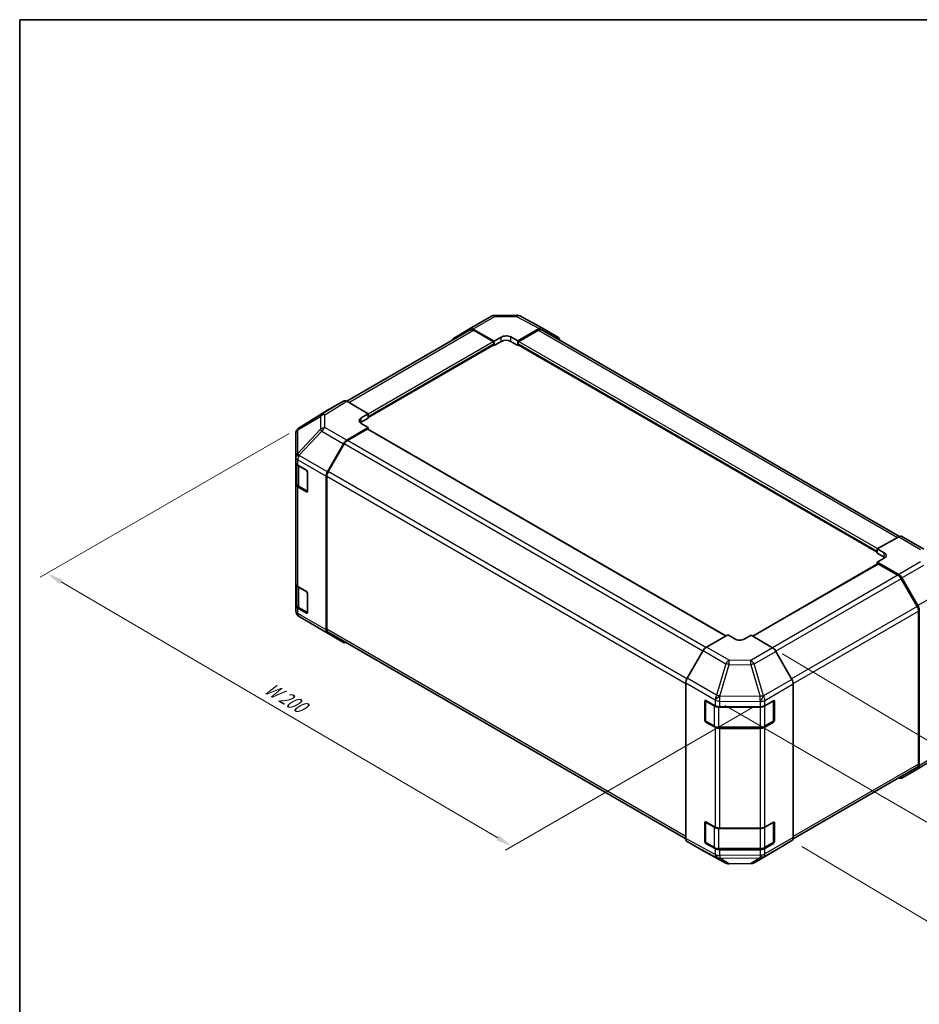
# Model space of a CAD drawing. Units: millimetres. Extents: x 29 to 4390, y 10 to 719.
# Drawn here: x 29 to 301, y 280 to 578 of the extents above; entities that cross this region are included whole.
import ezdxf

# ---------------------------------------------------------------- set-up
doc = ezdxf.new("R2010")
doc.units = ezdxf.units.MM
doc.header["$LTSCALE"] = 2
doc.layers.get('Defpoints').update_dxf_attribs({"lineweight": 25})
for name, color, linetype, lineweight in [('Border (ISO)', 7, 'Continuous', 35), ('Dimension (ISO)', 7, 'Continuous', 18), ('Dimension (ISO) @ 1', 7, 'Continuous', 18), ('Visible (ISO)', 7, 'Continuous', 35), ('Visible Narrow (ISO)', 7, 'Continuous', 25)]:
    doc.layers.add(name, color=color, linetype=linetype, lineweight=lineweight)
doc.styles.add('Note Text (TK)', font='txt')
doc.dimstyles.new('Default - Method 1b (TK)', dxfattribs={"dimscale": 2, "dimtxt": 2.5, "dimasz": 2.5, "dimexe": 1, "dimexo": 1.5, "dimgap": 1, "dimtad": 1, "dimtoh": 1, "dimrnd": 1e-08, "dimdsep": 46, "dimtxsty": 'Note Text (TK)', "dimcen": 0.09, "dimdle": 5, "dimclrd": 100, "dimclre": 100, "dimclrt": 7, "dimadec": 1, "dimazin": 1, "dimtfac": 1, "dimtmove": 0, "dimatfit": 3, "dimfxl": 0, "dimtolj": 1, "dimlwd": -1, "dimlwe": -1, "dimarcsym": 0})

# ---------------------------------------------------------------- blocks, each defined once
blk = doc.blocks.new('図面枠 tk図枠')
at = {"layer": 'Border (ISO)'}
for q in [(405.5, 289), (14.5, 8)]:
    blk.add_line((14.5, 289), q, dxfattribs=at)
blk = doc.blocks.new('*D105')
at = {"layer": 'Defpoints', "color": 0, "transparency": 16777216}
for p in [(113.61, 454.42), (37.24, 410.33), (254.63, 371.9)]:
    blk.add_point(p, dxfattribs=at)
at = {"layer": 'Dimension (ISO)', "color": 100, "transparency": 16777216}
for p, q in [((110.62, 452.69), (35.25, 409.18)), ((173.78, 330.24), (41.55, 407.8)), ((251.65, 370.18), (176.1, 326.56))]:
    blk.add_line(p, q, dxfattribs=at)
for points in [[(41.98, 408.52), (41.13, 407.08), (37.24, 410.33)], [(174.2, 330.96), (173.36, 329.52), (178.09, 327.71)]]:
    blk.add_solid(points, dxfattribs=at)
at = {"layer": 'Dimension (ISO)', "color": 7, "transparency": 16777216, "insert": (102.81, 376.57), "char_height": 5, "attachment_point": 4, "rotation": 329.6061, "style": 'Note Text (TK)'}
blk.add_mtext('\\A1;{\\Q29.606;\\W0.820;\\H0.816x; W 200}', dxfattribs=at)
blk = doc.blocks.new('*D106')
at = {"layer": 'Defpoints', "color": 0, "transparency": 16777216}
for p in [(309.63, 413.63), (373.27, 376.89), (239.63, 372.04)]:
    blk.add_point(p, dxfattribs=at)
at = {"layer": 'Dimension (ISO)', "color": 100, "transparency": 16777216}
for p, q in [((312.59, 411.92), (375.24, 375.75)), ((308.62, 337.28), (369.01, 374.28)), ((242.59, 370.33), (306.32, 333.53))]:
    blk.add_line(p, q, dxfattribs=at)
for points in [[(368.57, 374.99), (369.44, 373.57), (373.27, 376.89)], [(308.18, 337.99), (309.05, 336.57), (304.35, 334.67)]]:
    blk.add_solid(points, dxfattribs=at)
at = {"layer": 'Dimension (ISO)', "color": 7, "transparency": 16777216, "insert": (330.96, 355.76), "char_height": 5, "attachment_point": 4, "rotation": 31.4908, "style": 'Note Text (TK)'}
blk.add_mtext('\\A1;{\\Q-28.509;\\W0.815;\\H0.830x; D 100}', dxfattribs=at)
blk = doc.blocks.new('*D107')
at = {"layer": 'Defpoints', "color": 0, "transparency": 16777216}
for p in [(257.01, 387.8), (262.83, 329.45), (329.38, 289.69)]:
    blk.add_point(p, dxfattribs=at)
at = {"layer": 'Dimension (ISO)', "color": 100, "transparency": 16777216}
for p, q in [((259.98, 386.02), (332.19, 342.87)), ((330.13, 339.06), (329.45, 294.69)), ((265.81, 327.67), (331.36, 288.51))]:
    blk.add_line(p, q, dxfattribs=at)
for points in [[(329.3, 339.07), (330.96, 339.05), (330.2, 344.06)], [(328.62, 294.7), (330.29, 294.68), (329.38, 289.69)]]:
    blk.add_solid(points, dxfattribs=at)
at = {"layer": 'Dimension (ISO)', "color": 7, "transparency": 16777216, "insert": (325.59, 308.69), "char_height": 5, "attachment_point": 4, "rotation": 89.1263, "style": 'Note Text (TK)'}
blk.add_mtext('\\A1;{\\Q29.985;\\W0.809;\\H0.824x; H 75.4}', dxfattribs=at)

msp = doc.modelspace()

# ---------------------------------------------------------------- linework, layer by layer
at = {"layer": 'Visible (ISO)'}
for p, q in [((165.2617, 484.3762), (171.868, 488.1904)), ((172.8478, 488.4582), (179.4401, 488.5247)), ((180.4075, 488.2862), (187.2682, 484.597)), ((128.0411, 462.4547), (165.4573, 484.0569)), ((160.408, 481.4754), (165.253, 484.3711)), ((166.237, 484.2912), (172.7304, 480.673)), ((172.3769, 480.5402), (166.4573, 483.9579)), ((179.8015, 480.7443), (186.2859, 484.4881)), ((186.0746, 483.9579), (180.155, 480.5402)), ((187.0746, 484.0569), (295.395, 421.5181)), ((187.2858, 484.5872), (192.1153, 481.7989)), ((172.7304, 480.673), (174.8517, 481.8978)), ((172.7304, 479.3557), (172.7304, 480.673)), ((174.8517, 480.5804), (172.7304, 479.3557)), ((177.6802, 481.9263), (179.8015, 480.7443)), ((179.8015, 479.3557), (177.6802, 480.5804)), ((179.8015, 480.7443), (179.8015, 479.3557)), ((134.5467, 457.55), (172.6269, 479.5356)), ((172.5228, 479.4755), (172.7304, 479.3557)), ((172.7304, 479.7645), (172.7304, 479.9278)), ((179.8015, 479.9278), (179.8015, 479.7645)), ((179.8015, 479.3557), (180.0091, 479.4755)), ((179.905, 479.5356), (288.6959, 416.7252)), ((127.0623, 462.5418), (122.2329, 459.7535)), ((134.5467, 458.6989), (128.0622, 462.4427)), ((122.2156, 459.7432), (113.5908, 454.4098)), ((132.4253, 457.4314), (134.5467, 458.6989)), ((134.5467, 457.3102), (132.4253, 456.0855)), ((134.5467, 458.6989), (134.5467, 457.3102)), ((134.5467, 457.8824), (134.5467, 457.7191)), ((112.9855, 453.8288), (113.0018, 453.8522)), ((128.0532, 450.6653), (134.5467, 454.5452)), ((134.1931, 454.004), (128.2735, 450.5864)), ((134.5467, 454.5452), (132.4253, 455.7699)), ((242.8804, 391.4225), (134.4431, 454.0288)), ((134.5467, 453.969), (134.5467, 454.5452)), ((112.6263, 452.6853), (112.6263, 445.5364)), ((122.2243, 441.1188), (127.0692, 449.609)), ((127.2735, 449.5307), (122.4451, 441.1676)), ((112.6263, 445.5364), (112.6263, 445.5256)), ((112.6263, 445.5256), (112.6263, 443.9087)), ((112.6263, 437.3767), (112.6263, 443.9087)), ((112.9092, 443.3167), (112.9092, 437.6217)), ((113.2121, 443.0922), (115.8083, 441.5933)), ((116.1619, 440.9809), (116.1619, 435.2654)), ((121.8187, 439.7401), (121.8187, 393.2319)), ((122.0309, 439.7738), (122.0309, 393.4432)), ((112.6263, 437.3767), (112.6263, 407.1664)), ((115.8083, 435.0613), (113.2121, 436.5602)), ((113.5571, 436.6678), (116.1508, 435.1704)), ((295.1894, 421.4209), (288.6959, 417.8028)), ((296.1647, 421.506), (302.771, 417.6918)), ((288.6959, 417.8028), (290.8173, 416.5781)), ((288.6959, 416.4854), (288.6959, 417.8028)), ((288.6959, 416.8943), (288.6959, 417.0576)), ((290.8173, 415.2607), (288.6959, 416.4854)), ((290.8173, 414.9736), (288.6959, 413.7916)), ((288.7995, 413.204), (251.0026, 391.3819)), ((288.6959, 413.7916), (288.6959, 413.1442)), ((288.6959, 413.7916), (295.1804, 410.0478)), ((294.9691, 409.7615), (289.0495, 413.1792)), ((300.7975, 400.3428), (295.9691, 408.7059)), ((296.1803, 408.9923), (301.0097, 400.6274)), ((112.6263, 400.6344), (112.6263, 407.1664)), ((112.9092, 406.5744), (112.9092, 400.8793)), ((113.2121, 406.3499), (115.8083, 404.8509)), ((116.1619, 404.2386), (116.1619, 398.5231)), ((112.6263, 400.6344), (112.6263, 399.0175)), ((115.8083, 398.319), (113.2121, 399.8179)), ((113.5571, 399.9255), (116.1508, 398.428)), ((112.6263, 399.0175), (112.6263, 399.0174)), ((120.4531, 393.2456), (113.6078, 397.2961)), ((301.2117, 352.6184), (301.2117, 398.949)), ((301.4239, 399.2338), (301.4239, 352.0886)), ((120.4716, 393.2348), (127.0779, 389.4207)), ((127.0692, 389.4258), (122.2243, 392.3215)), ((122.4451, 392.5277), (230.7133, 330.0189)), ((243.4411, 391.7462), (236.9566, 388.0024)), ((245.5624, 390.4787), (243.4411, 391.7462)), ((250.5122, 391.6749), (248.3908, 390.4502)), ((257.0056, 387.795), (250.5122, 391.6749)), ((235.9568, 386.9469), (231.1273, 378.582)), ((262.8346, 378.2486), (257.9896, 386.7388)), ((230.7132, 377.1884), (230.7132, 330.0432)), ((263.2401, 376.8699), (263.2401, 330.3617)), ((236.4688, 365.9202), (236.4688, 371.6357)), ((236.6357, 371.8237), (236.6357, 365.7816)), ((236.8285, 371.8434), (239.6509, 370.2698)), ((241.0402, 369.9457), (253.2193, 369.9457)), ((254.6335, 370.2839), (257.2297, 371.7828)), ((257.3175, 371.8208), (257.3175, 365.7816)), ((257.5832, 371.5787), (257.5832, 365.8632)), ((236.7857, 365.5218), (239.3819, 364.0229)), ((239.6509, 363.7378), (236.8285, 365.3114)), ((254.5714, 364.0229), (257.1675, 365.5218)), ((257.2297, 365.2509), (254.6335, 363.7519)), ((240.734, 363.6952), (253.2193, 363.6952)), ((253.2193, 363.4137), (241.0402, 363.4137)), ((309.6518, 356.5168), (301.027, 351.1835)), ((263.1992, 329.9954), (300.7975, 351.7028)), ((301.0097, 351.1731), (296.1803, 348.3849)), ((236.4688, 329.1779), (236.4688, 334.8934)), ((236.6357, 335.0813), (236.6357, 329.0392)), ((236.8285, 335.1011), (239.6509, 333.5274)), ((254.6335, 333.5416), (257.2297, 335.0405)), ((257.3175, 335.0784), (257.3175, 329.0392)), ((257.5832, 334.8364), (257.5832, 329.1209)), ((241.0402, 333.2034), (253.2193, 333.2034)), ((231.1273, 329.1277), (235.9568, 326.3394)), ((236.7857, 328.7794), (239.3819, 327.2805)), ((239.6509, 326.9955), (236.8285, 328.5691)), ((254.5714, 327.2805), (257.1675, 328.7794)), ((257.2297, 328.5085), (254.6335, 327.0096)), ((257.9896, 326.5555), (262.8346, 329.4513)), ((235.9744, 326.3296), (242.8351, 322.6404)), ((240.734, 326.9529), (253.2193, 326.9529)), ((253.2193, 326.6714), (241.0402, 326.6714)), ((251.3746, 322.7363), (257.9809, 326.5504)), ((243.8025, 322.402), (250.3948, 322.4684))]:
    msp.add_line(p, q, dxfattribs=at)
for centre, radius, start, end in [((172.868, 486.4583), 2, 90.577389, 120), ((179.4603, 486.5248), 2, 61.731699, 90.577389), ((114.6263, 452.6853), 2, 145.128708, 180), ((114.6427, 452.7088), 2, 121.731699, 145.128708), ((114.6263, 399.0174), 2, 180, 239.386066), ((121.4716, 394.9669), 2, 239.386066, 240), ((236.9357, 371.8237), 0.3, 168.129254, 180), ((236.9357, 365.7816), 0.3, 180, 240), ((257.0175, 365.7816), 0.3, 300, 0), ((236.9357, 335.0813), 0.3, 168.129254, 180), ((236.9357, 329.0392), 0.3, 180, 240), ((257.0175, 329.0392), 0.3, 300, 0), ((243.7823, 324.4019), 2, 241.731699, 270.577389), ((250.3746, 324.4683), 2, 270.577389, 300)]:
    msp.add_arc(centre, radius, start, end, dxfattribs=at)
for centre, major_axis, ratio, start_param, end_param in [((166.2617, 482.6442), (-1, 1.7321), 0.57735027, 5.51524044, 6.29191195), ((166.4573, 482.3249), (-1, 1.7321), 0.57735027, 5.49778714, 6.28318531), ((186.0746, 482.3249), (1, 1.7321), 0.57735027, 0, 0.78539816), ((186.2855, 482.8546), (1.0003, 1.7326), 0.57717444, 0, 0.78524587), ((161.4167, 479.7484), (-1, 1.7321), 0.57735027, 0.00872665, 0.54430201), ((172.3769, 480.1319), (-0.25, 0.433), 0.57735027, 3.92699082, 5.49778714), ((176.266, 481.1098), (1.9999, 0.0297), 0.56718765, 0.77697088, 2.34776721), ((176.266, 479.7639), (-2, 0), 0.57735027, 3.92699082, 5.49778714), ((180.155, 480.1319), (-0.25, -0.433), 0.57735027, 3.92699082, 5.49778714), ((191.115, 480.0663), (1.0003, 1.7326), 0.57717444, 5.51284541, 6.28318531), ((172.3769, 479.9686), (0.25, -0.433), 0.57735027, 0, 0.78539816), ((180.155, 479.9686), (-0.25, -0.433), 0.57735027, 5.49778714, 6.28318531), ((128.0626, 460.8092), (-1.0003, 1.7326), 0.57717444, 5.49793944, 6.28318531), ((123.2332, 458.0209), (-1.0003, 1.7326), 0.57717444, 0, 0.01744798), ((133.8395, 456.6149), (-1.9999, -0.0308), 0.58733688, 5.4887505, 7.05954683), ((133.8395, 455.269), (-2, 0), 0.57735027, 5.49778714, 5.67589941), ((134.1931, 453.5958), (0.25, 0.433), 0.57735027, 0, 0.78539816), ((128.0779, 449.0468), (1, 1.7321), 0.57735027, 0.80285146, 1.57952297), ((128.2735, 448.9534), (-1, -1.7321), 0.57735027, 3.92699082, 4.71238898), ((114.6263, 443.9087), (-2, 0), 0.57735027, 0, 0.78539816), ((115.8083, 441.185), (-0.25, 0.433), 0.57735027, 3.92699082, 5.49778714), ((123.2329, 440.5566), (1, 1.7321), 0.57735027, 1.57952297, 2.35619449), ((123.4451, 440.5903), (-1, -1.7321), 0.57735027, 4.71238898, 5.49778714), ((114.6263, 437.3767), (-2, 0), 0.57735027, 0, 0.78539816), ((115.8083, 435.4696), (0.25, -0.433), 0.57735027, 5.49778714, 7.06858347), ((295.1647, 419.7739), (1, 1.7321), 0.57735027, 0, 0.76794487), ((289.403, 415.7901), (1.9999, -0.0297), 0.56718765, 5.50621443, 7.07701075), ((289.403, 414.4442), (-2, 0), 0.57735027, 3.7612444, 3.92699082), ((289.0495, 412.771), (-0.25, 0.433), 0.57735027, 5.49778714, 6.28318531), ((294.9691, 408.1285), (-1, 1.7321), 0.57735027, 4.71238898, 5.49778714), ((295.18, 408.4148), (1, -1.7321), 0.57752615, 1.57079633, 2.3560422), ((114.6263, 407.1664), (-2, 0), 0.57735027, 0, 0.78539816), ((115.8083, 404.4427), (-0.25, 0.433), 0.57735027, 3.92699082, 5.49778714), ((114.6263, 400.6344), (-2, 0), 0.57735027, 0, 0.78539816), ((299.7975, 399.7655), (-1, 1.7321), 0.57735027, 3.92699082, 4.71238898), ((300.0094, 400.0499), (1, -1.7321), 0.57752615, 0.78555046, 1.57079633), ((115.8083, 398.7272), (0.25, -0.433), 0.57735027, 5.49778714, 7.06858347), ((123.2329, 394.0484), (-1, -1.7321), 0.57735027, 5.49778714, 6.27445866), ((123.4451, 394.2597), (-1, -1.7321), 0.57735027, 5.49778714, 6.28318531), ((128.0779, 391.1527), (-1, -1.7321), 0.57735027, 6.27445866, 6.90497801), ((236.9571, 386.3694), (-1, -1.7321), 0.57752615, 3.92714311, 4.71238898), ((246.9766, 391.2952), (-1.9999, 0.0308), 0.58733688, 0.7944348, 2.36523113), ((256.9809, 386.1765), (-1, 1.7321), 0.57735027, 4.70366233, 5.48033385), ((232.1276, 378.0045), (-1, -1.7321), 0.57752615, 4.71238898, 5.49763485), ((261.8259, 377.6864), (-1, 1.7321), 0.57735027, 3.92699082, 4.70366233), ((236.8285, 371.4352), (0.2567, -0.4291), 0.58733688, 2.34715785, 3.91795418), ((241.0402, 371.1004), (2, 0), 0.57735027, 3.94444411, 4.71238898), ((253.2193, 371.1004), (2, 0), 0.57735027, 4.71238898, 5.49778714), ((257.2297, 371.3746), (0.25, 0.433), 0.57735027, 5.49778714, 7.06858347), ((236.8285, 365.7197), (0.2567, -0.4291), 0.58733688, 3.91795418, 5.4887505), ((241.0402, 364.5684), (-2, 0), 0.57735027, 0.80285146, 1.57079633), ((253.2193, 364.5684), (-2, 0), 0.57735027, 1.57079633, 2.35619449), ((257.2297, 365.6591), (0.25, 0.433), 0.57735027, 3.92699082, 5.49778714), ((299.7975, 353.4349), (1, -1.7321), 0.57735027, 0, 0.78539816), ((300.0094, 352.9057), (1.0003, -1.7326), 0.57717444, 0, 0.78524587), ((295.18, 350.1174), (1.0003, -1.7326), 0.57717444, 5.51284541, 6.28318531), ((236.8285, 334.6928), (0.2567, -0.4291), 0.58733688, 2.34715785, 3.91795418), ((257.2297, 334.6322), (0.25, 0.433), 0.57735027, 5.49778714, 7.06858347), ((241.0402, 334.3581), (2, 0), 0.57735027, 3.94444411, 4.71238898), ((253.2193, 334.3581), (2, 0), 0.57735027, 4.71238898, 5.49778714), ((232.1276, 330.8603), (-1.0003, -1.7326), 0.57717444, 5.49793944, 6.28318531), ((236.8285, 328.9773), (0.2567, -0.4291), 0.58733688, 3.91795418, 5.4887505), ((257.2297, 328.9168), (0.25, 0.433), 0.57735027, 3.92699082, 5.49778714), ((261.8259, 331.1782), (1, -1.7321), 0.57735027, 0.00872665, 0.78539816), ((236.9571, 328.072), (-1.0003, -1.7326), 0.57717444, 0, 0.01744798), ((241.0402, 327.8261), (-2, 0), 0.57735027, 0.80285146, 1.57079633), ((253.2193, 327.8261), (-2, 0), 0.57735027, 1.57079633, 2.35619449), ((256.9809, 328.2825), (1, -1.7321), 0.57735027, 0, 0.00872665)]:
    msp.add_ellipse(centre, major_axis=major_axis, ratio=ratio, start_param=start_param, end_param=end_param, dxfattribs=at)
for points, knots in [([(112.9092, 437.6217), (112.9092, 437.5431), (112.92, 437.4645), (112.9616, 437.313), (112.9922, 437.24), (113.0697, 437.1025), (113.1164, 437.0378), (113.2227, 436.9173), (113.2823, 436.8615), (113.4121, 436.7583), (113.4824, 436.711), (113.5571, 436.6678)], [5.497787144, 5.497787144, 5.497787144, 5.497787144, 5.654866776, 5.654866776, 5.811946409, 5.811946409, 5.969026042, 5.969026042, 6.126105675, 6.126105675, 6.283185307, 6.283185307, 6.283185307, 6.283185307]), ([(112.9092, 400.8793), (112.9092, 400.8007), (112.92, 400.7222), (112.9616, 400.5707), (112.9922, 400.4977), (113.0697, 400.3601), (113.1164, 400.2955), (113.2227, 400.175), (113.2823, 400.1191), (113.4121, 400.016), (113.4824, 399.9686), (113.5571, 399.9255)], [5.497787144, 5.497787144, 5.497787144, 5.497787144, 5.654866776, 5.654866776, 5.811946409, 5.811946409, 5.969026042, 5.969026042, 6.126105675, 6.126105675, 6.283185307, 6.283185307, 6.283185307, 6.283185307]), ([(239.3819, 364.0229), (239.4566, 363.9797), (239.5358, 363.9408), (239.7016, 363.8712), (239.7881, 363.8407), (239.9669, 363.7881), (240.0592, 363.766), (240.2475, 363.7307), (240.3436, 363.7174), (240.5378, 363.6996), (240.6359, 363.6952), (240.734, 363.6952)], [0, 0, 0, 0, 0.157079633, 0.157079633, 0.314159265, 0.314159265, 0.471238898, 0.471238898, 0.628318531, 0.628318531, 0.785398163, 0.785398163, 0.785398163, 0.785398163]), ([(253.2193, 363.6952), (253.3174, 363.6952), (253.4154, 363.6996), (253.6096, 363.7174), (253.7057, 363.7307), (253.8941, 363.766), (253.9863, 363.7881), (254.1651, 363.8407), (254.2517, 363.8712), (254.4174, 363.9408), (254.4966, 363.9797), (254.5714, 364.0229)], [0.785398163, 0.785398163, 0.785398163, 0.785398163, 0.942477796, 0.942477796, 1.099557429, 1.099557429, 1.256637061, 1.256637061, 1.413716694, 1.413716694, 1.570796327, 1.570796327, 1.570796327, 1.570796327]), ([(239.3819, 327.2805), (239.4566, 327.2374), (239.5358, 327.1984), (239.7016, 327.1289), (239.7881, 327.0983), (239.9669, 327.0457), (240.0592, 327.0237), (240.2475, 326.9884), (240.3436, 326.9751), (240.5378, 326.9573), (240.6359, 326.9529), (240.734, 326.9529)], [0, 0, 0, 0, 0.157079633, 0.157079633, 0.314159265, 0.314159265, 0.471238898, 0.471238898, 0.628318531, 0.628318531, 0.785398163, 0.785398163, 0.785398163, 0.785398163]), ([(253.2193, 326.9529), (253.3174, 326.9529), (253.4154, 326.9573), (253.6096, 326.9751), (253.7057, 326.9884), (253.8941, 327.0237), (253.9863, 327.0457), (254.1651, 327.0983), (254.2517, 327.1289), (254.4174, 327.1984), (254.4966, 327.2374), (254.5714, 327.2805)], [0.785398163, 0.785398163, 0.785398163, 0.785398163, 0.942477796, 0.942477796, 1.099557429, 1.099557429, 1.256637061, 1.256637061, 1.413716694, 1.413716694, 1.570796327, 1.570796327, 1.570796327, 1.570796327])]:
    msp.add_open_spline(points, degree=3, knots=knots, dxfattribs=at)
at = {"layer": 'Visible Narrow (ISO)'}
for p, q in [((166.237, 484.2912), (172.8433, 488.1053)), ((172.8433, 488.1053), (179.4356, 488.1718)), ((179.4356, 488.1718), (186.2859, 484.4881)), ((128.6271, 462.1166), (166.4573, 483.9579)), ((186.0746, 483.9579), (294.7835, 421.1948)), ((134.5467, 458.6989), (172.3769, 480.5402)), ((174.8517, 480.5804), (174.8517, 481.8978)), ((177.6802, 480.5804), (177.6802, 481.9263)), ((180.155, 480.5402), (288.7587, 417.8378)), ((134.5467, 457.8824), (172.7304, 479.9278)), ((134.5467, 457.7191), (172.7304, 479.7645)), ((179.8015, 479.9278), (288.6959, 417.0576)), ((179.8015, 479.7645), (288.6959, 416.8943)), ((127.0623, 462.5418), (120.437, 458.4448)), ((121.4469, 458.3519), (128.0622, 462.4427)), ((113.6081, 454.4201), (122.2329, 459.7535)), ((113.2198, 453.8462), (120.0486, 457.8709)), ((120.437, 458.4448), (113.6081, 454.4201)), ((120.0486, 457.8709), (120.0486, 453.9984)), ((121.4469, 454.4794), (121.4469, 458.3519)), ((132.4253, 456.0855), (132.4253, 457.4314)), ((120.0486, 453.9984), (113.2034, 446.6739)), ((113.2034, 453.8227), (113.2198, 453.8462)), ((113.2034, 446.6739), (113.2034, 453.8227)), ((113.6177, 446.0987), (120.4629, 453.4232)), ((120.4629, 453.4232), (127.0692, 449.609)), ((128.0532, 450.6653), (121.4469, 454.4794)), ((242.734, 391.3379), (134.1931, 454.004)), ((236.8209, 387.9165), (128.2735, 450.5864)), ((235.8855, 386.8235), (127.2735, 449.5307)), ((113.2121, 444.7091), (121.8187, 439.7401)), ((113.2121, 443.0922), (113.2121, 444.7091)), ((113.6177, 446.0878), (113.6177, 446.0987)), ((122.2243, 441.1188), (113.6177, 446.0878)), ((113.495, 442.8473), (116.0205, 441.3892)), ((113.495, 436.8052), (113.495, 442.8473)), ((116.0912, 441.2667), (116.0912, 435.3063)), ((122.0309, 439.7738), (230.7132, 377.026)), ((231.0596, 378.459), (122.4451, 441.1676)), ((113.2121, 406.3499), (113.2121, 436.5602)), ((116.0912, 435.3063), (113.495, 436.8052)), ((116.074, 435.2147), (115.8083, 435.0613)), ((295.1894, 421.4209), (301.7957, 417.6068)), ((290.8173, 415.2607), (290.8173, 416.5781)), ((289.0495, 413.1792), (251.1465, 391.2959)), ((301.7957, 413.8671), (295.1804, 410.0478)), ((296.1803, 408.9923), (302.8056, 412.8175)), ((294.9691, 409.7615), (256.9645, 387.8196)), ((295.9691, 408.7059), (257.9724, 386.7685)), ((113.495, 406.1049), (116.0205, 404.6468)), ((113.495, 400.0628), (113.495, 406.1049)), ((309.6345, 405.6069), (301.0097, 400.6274)), ((116.0912, 404.5243), (116.0912, 398.5639)), ((113.2121, 398.201), (113.2121, 399.8179)), ((116.0912, 398.5639), (113.495, 400.0628)), ((300.7975, 400.3428), (262.7589, 378.3812)), ((121.8187, 393.2319), (113.2121, 398.201)), ((113.6177, 397.2904), (113.6177, 397.2905)), ((113.6177, 397.2905), (122.2243, 392.3215)), ((120.4629, 393.2399), (113.6177, 397.2904)), ((116.074, 398.4724), (115.8083, 398.319)), ((263.2342, 377.0226), (301.2117, 398.949)), ((127.0692, 389.4258), (120.4629, 393.2399)), ((230.7132, 330.6954), (122.0309, 393.4432)), ((243.807, 384.0473), (236.9566, 388.0024)), ((257.0056, 387.795), (250.3993, 383.9809)), ((235.9568, 386.9469), (242.8175, 382.9858)), ((251.3833, 382.9246), (257.9896, 386.7388)), ((242.8175, 382.9858), (240.0585, 373.4256)), ((241.0406, 373.1945), (243.7997, 382.7548)), ((243.7997, 382.7548), (250.3919, 382.6883)), ((250.3993, 383.9809), (243.807, 384.0473)), ((250.3919, 382.6883), (253.2273, 373.0487)), ((254.2187, 373.285), (251.3833, 382.9246)), ((230.7132, 377.1884), (239.634, 372.038)), ((240.0585, 373.4256), (231.1273, 378.582)), ((262.8346, 378.2486), (254.228, 373.2795)), ((254.6335, 371.9008), (263.2401, 376.8699)), ((241.0576, 373.1714), (241.0406, 373.1945)), ((253.2273, 373.0487), (241.0576, 373.1714)), ((254.228, 373.2795), (254.2187, 373.285)), ((236.4688, 371.6357), (236.6357, 371.7321)), ((236.7236, 371.7012), (239.3198, 370.2023)), ((236.7236, 365.6591), (236.7236, 371.7012)), ((239.3198, 370.2023), (239.3198, 364.1602)), ((239.634, 372.038), (239.6509, 372.0148)), ((239.6509, 372.0148), (239.6509, 370.2698)), ((240.734, 369.8641), (240.734, 369.9593)), ((240.734, 369.8641), (253.2193, 369.8641)), ((240.734, 363.822), (240.734, 369.8641)), ((241.0402, 369.9457), (241.0402, 371.6907)), ((241.0402, 371.6907), (253.21, 371.5681)), ((253.21, 371.5681), (253.2193, 371.5626)), ((253.2193, 371.5626), (253.2193, 369.9457)), ((253.2193, 369.8641), (253.2193, 369.9457)), ((253.2193, 369.8641), (253.2193, 363.822)), ((254.6335, 370.2839), (254.6335, 371.9008)), ((254.6335, 370.2023), (257.2297, 371.7012)), ((254.6335, 364.1602), (254.6335, 370.2023)), ((257.2297, 371.7012), (257.2297, 365.6591)), ((257.3175, 371.7321), (257.5832, 371.5787)), ((236.6357, 366.0166), (236.4688, 365.9202)), ((239.3198, 364.1602), (236.7236, 365.6591)), ((236.8285, 365.3114), (236.9893, 365.4043)), ((239.6509, 363.7378), (239.6509, 333.5274)), ((240.734, 363.6952), (240.734, 363.822)), ((253.2193, 363.822), (240.734, 363.822)), ((253.2193, 363.6952), (253.2193, 363.822)), ((257.2297, 365.6591), (254.6335, 364.1602)), ((254.6335, 333.5416), (254.6335, 363.7519)), ((256.964, 365.4043), (257.2297, 365.2509)), ((257.5832, 365.8632), (257.3175, 366.0166)), ((241.0402, 333.2034), (241.0402, 363.4137)), ((253.2193, 363.4137), (253.2193, 333.2034)), ((310.0386, 357.4157), (301.4239, 352.0886)), ((301.2117, 352.6184), (263.2401, 330.6954)), ((236.4688, 334.8934), (236.6357, 334.9898)), ((236.7236, 334.9588), (239.3198, 333.4599)), ((236.7236, 328.9168), (236.7236, 334.9588)), ((254.6335, 333.4599), (257.2297, 334.9588)), ((257.2297, 334.9588), (257.2297, 328.9168)), ((257.3175, 334.9898), (257.5832, 334.8364)), ((239.3198, 333.4599), (239.3198, 327.4179)), ((240.734, 333.1217), (240.734, 333.217)), ((240.734, 333.1217), (253.2193, 333.1217)), ((240.734, 327.0796), (240.734, 333.1217)), ((253.2193, 333.1217), (253.2193, 333.2034)), ((253.2193, 333.1217), (253.2193, 327.0796)), ((254.6335, 327.4179), (254.6335, 333.4599)), ((239.634, 325.2462), (230.7132, 330.0432)), ((231.1273, 329.1277), (240.0585, 324.3252)), ((236.6357, 329.2743), (236.4688, 329.1779)), ((239.3198, 327.4179), (236.7236, 328.9168)), ((236.8285, 328.5691), (236.9893, 328.6619)), ((254.228, 324.4822), (262.8346, 329.4513)), ((263.2401, 330.3617), (254.6335, 325.3927)), ((257.2297, 328.9168), (254.6335, 327.4179)), ((256.964, 328.6619), (257.2297, 328.5085)), ((257.5832, 329.1209), (257.3175, 329.2743)), ((242.8175, 322.6502), (235.9568, 326.3394)), ((239.6509, 325.2505), (239.634, 325.2462)), ((239.6509, 326.9955), (239.6509, 325.2505)), ((240.734, 326.9529), (240.734, 327.0796)), ((253.2193, 327.0796), (240.734, 327.0796)), ((241.0402, 324.9264), (241.0402, 326.6714)), ((253.21, 325.049), (241.0402, 324.9264)), ((257.9896, 326.5555), (251.3833, 322.7414)), ((253.2193, 325.0545), (253.21, 325.049)), ((253.2193, 326.9529), (253.2193, 327.0796)), ((253.2193, 326.6714), (253.2193, 325.0545)), ((254.6335, 325.3927), (254.6335, 327.0096)), ((240.0585, 324.3252), (242.8175, 322.6502)), ((241.0406, 324.1078), (241.0576, 324.1121)), ((243.7997, 322.4329), (241.0406, 324.1078)), ((241.0576, 324.1121), (253.2273, 324.2347)), ((250.3919, 322.4993), (243.7997, 322.4329)), ((253.2273, 324.2347), (250.3919, 322.4993)), ((251.3833, 322.7414), (254.2187, 324.4768)), ((254.2187, 324.4768), (254.228, 324.4822))]:
    msp.add_line(p, q, dxfattribs=at)
for centre, major_axis, ratio, start_param, end_param in [((172.868, 486.4583), (-1, 1.7321), 0.57735027, 5.51524044, 6.28318531), ((172.868, 486.4583), (-0.0202, 1.9999), 0.00712546, 0, 0.60310278), ((179.4603, 486.5248), (-0.0202, 1.9999), 0.00712546, 0, 0.60310278), ((179.4603, 486.5248), (0.9472, 1.7615), 0.57717444, 0, 0.76779789), ((121.4716, 456.7334), (-1.0155, 1.723), 0.61763335, 0.01811704, 0.55253158), ((121.4716, 456.7334), (2, 0), 0.80930894, 1.58313735, 2.362365), ((121.4716, 456.7334), (-1.0519, 1.701), 0.57717444, 5.48049146, 6.26573733), ((114.6263, 452.6853), (-2, 0), 0.80930894, 5.50395766, 6.28318531), ((114.6263, 452.6853), (-1.6409, 1.1435), 0.14347132, 5.85294759, 6.28318531), ((114.6427, 452.7088), (-1.6409, 1.1435), 0.14347132, 5.85294759, 6.28318531), ((114.6427, 452.7088), (-1.0155, 1.723), 0.61763335, 0.01811704, 0.55253158), ((114.6427, 452.7088), (-1.0519, 1.701), 0.57717444, 6.26573733, 6.28318531), ((121.4716, 452.861), (-2, 0), 0.80930894, 4.72473001, 5.50395766), ((121.4716, 452.861), (-1.4612, 1.3656), 0.16781559, 0.43202418, 0.97590756), ((121.4716, 452.861), (1, 1.7321), 0.57735027, 0.80285146, 1.57952297), ((114.6263, 445.5364), (-2, 0), 0.80930894, 5.50395766, 6.28318531), ((114.6263, 445.5364), (-2, 0), 0.3255424, 5.24101135, 6.28318531), ((114.6263, 445.5256), (-2, 0), 0.3255424, 5.24101135, 6.28318531), ((114.6263, 445.5256), (-2, 0), 0.57735027, 0, 0.78539816), ((114.6263, 445.5364), (1.4612, -1.3656), 0.16781559, 3.57361684, 4.11750022), ((114.6263, 445.5256), (1, 1.7321), 0.57735027, 1.57952297, 2.35619449), ((114.9092, 443.6638), (2, 0), 0.57735027, 3.60177197, 3.92699082), ((113.7071, 442.9697), (0.15, 0.2598), 0.57735027, 2.06167901, 2.35619449), ((114.9092, 437.6217), (-2, 0), 0.57735027, 0, 0.78539816), ((113.7071, 436.9277), (-0.15, -0.2598), 0.57735027, 5.49778714, 6.28318531), ((116.3033, 435.4287), (-0.3, 0), 0.57735027, 0.78539816, 1.07991365), ((116.3033, 435.4287), (-0.15, -0.2598), 0.57735027, 5.49778714, 6.26635415), ((114.9092, 406.9214), (2, 0), 0.57735027, 3.60177197, 3.92699082), ((113.7071, 406.2274), (0.15, 0.2598), 0.57735027, 2.06167901, 2.35619449), ((114.9092, 400.8793), (-2, 0), 0.57735027, 0, 0.78539816), ((113.7071, 400.1853), (-0.15, -0.2598), 0.57735027, 5.49778714, 6.28318531), ((114.6263, 399.0175), (-2, 0), 0.57735027, 0, 0.78539816), ((114.6263, 399.0175), (-2, 0), 0.99996596, 0, 1.04217396), ((114.6263, 399.0174), (-2, 0), 0.99996596, 0, 1.04217396), ((114.6263, 399.0175), (-1, -1.7321), 0.57735027, 5.49778714, 6.27445866), ((114.6263, 399.0174), (-1.0185, -1.7212), 0.62311586, 0, 0.00911011), ((116.3033, 398.6864), (-0.3, 0), 0.57735027, 0.78539816, 1.07991365), ((116.3033, 398.6864), (-0.15, -0.2598), 0.57735027, 5.49778714, 6.26635415), ((121.4716, 394.9669), (-1.0185, -1.7212), 0.62311586, 0, 0.00911011), ((121.4716, 394.9669), (-1, -1.7321), 0.57735027, 6.27445866, 6.28318531), ((243.7823, 382.4288), (-1, -1.7321), 0.55702521, 3.92714311, 4.71238898), ((243.7823, 382.4288), (-1.9216, 0.5546), 0.15909607, 4.74925364, 5.28366818), ((243.7823, 382.4288), (0.0202, 1.9999), 0.00712546, 4.87617282, 5.65540047), ((250.3746, 382.3624), (-0.0202, -1.9999), 0.00712546, 1.73458017, 2.51380782), ((250.3746, 382.3624), (-1.9187, -0.5644), 0.15413031, 4.11416977, 4.65805315), ((250.3746, 382.3624), (-1, 1.7321), 0.57735027, 4.70366233, 5.48033385), ((241.0233, 372.8686), (-1, -1.7321), 0.55702521, 4.71238898, 5.49763485), ((241.0233, 372.8686), (-1.6138, -1.1814), 0.12705667, 4.60893633, 5.64947653), ((241.0402, 372.8454), (-1.6138, -1.1814), 0.12705667, 4.60893633, 5.64947653), ((241.0233, 372.8686), (1.9216, -0.5546), 0.15909607, 1.60766099, 2.14207553), ((241.0402, 372.8454), (0.0202, 1.9999), 0.00712546, 4.09694517, 4.87617282), ((253.21, 372.7228), (-1.0131, -1.7244), 0.33721178, 1.04974251, 2.09191648), ((253.21, 372.7228), (-0.0202, -1.9999), 0.00712546, 0.95535252, 1.73458017), ((253.2193, 372.7173), (-1.0131, -1.7244), 0.33721178, 1.04974251, 2.09191648), ((253.21, 372.7228), (1.9187, 0.5644), 0.15413031, 0.97257712, 1.5164605), ((253.2193, 372.7173), (-1, 1.7321), 0.57735027, 3.92699082, 4.70366233), ((236.9357, 371.8237), (-0.3, 0), 0.57735027, 0, 0.78539816), ((236.9357, 371.8237), (0.15, 0.2598), 0.57735027, 1.71463568, 2.35619449), ((239.5319, 370.3247), (-0.15, -0.2598), 0.57735027, 4.68785322, 5.49778714), ((240.734, 371.0188), (2, 0), 0.57735027, 3.92699082, 4.71238898), ((241.0402, 372.8454), (-2, 0), 0.57735027, 0.80285146, 1.57079633), ((253.2193, 372.7173), (-2, 0), 0.57735027, 1.57079633, 2.35619449), ((253.2193, 371.0188), (2, 0), 0.57735027, 4.71238898, 5.49778714), ((254.4214, 370.3247), (0.15, -0.2598), 0.57735027, 0.78539816, 1.08002458), ((257.0175, 371.8237), (0.15, -0.2598), 0.57735027, 0.78539816, 1.07991365), ((257.0175, 371.8237), (0.3, 0), 0.57735027, 5.49778714, 6.26635415), ((236.9357, 365.7816), (-0.3, 0), 0.57735027, 0, 0.78539816), ((236.9357, 365.7816), (-0.15, -0.2598), 0.57735027, 5.49778714, 6.28318531), ((239.5319, 364.2827), (-0.15, -0.2598), 0.57735027, 5.49778714, 6.28318531), ((240.734, 364.9767), (-2, 0), 0.57735027, 0.78539816, 1.57079633), ((253.2193, 364.9767), (-2, 0), 0.57735027, 1.57079633, 2.35619449), ((254.4214, 364.2827), (0.15, -0.2598), 0.57735027, 0, 0.78539816), ((257.0175, 365.7816), (0.15, -0.2598), 0.57735027, 0, 0.78539816), ((257.0175, 365.7816), (0.3, 0), 0.57735027, 5.49778714, 6.28318531), ((236.9357, 335.0813), (-0.3, 0), 0.57735027, 0, 0.78539816), ((236.9357, 335.0813), (0.15, 0.2598), 0.57735027, 1.71463568, 2.35619449), ((257.0175, 335.0813), (0.15, -0.2598), 0.57735027, 0.78539816, 1.07991365), ((257.0175, 335.0813), (0.3, 0), 0.57735027, 5.49778714, 6.26635415), ((239.5319, 333.5824), (-0.15, -0.2598), 0.57735027, 4.68785322, 5.49778714), ((240.734, 334.2764), (2, 0), 0.57735027, 3.92699082, 4.71238898), ((253.2193, 334.2764), (2, 0), 0.57735027, 4.71238898, 5.49778714), ((254.4214, 333.5824), (0.15, -0.2598), 0.57735027, 0.78539816, 1.08002458), ((236.9357, 329.0392), (-0.3, 0), 0.57735027, 0, 0.78539816), ((236.9357, 329.0392), (-0.15, -0.2598), 0.57735027, 5.49778714, 6.28318531), ((257.0175, 329.0392), (0.15, -0.2598), 0.57735027, 0, 0.78539816), ((257.0175, 329.0392), (0.3, 0), 0.57735027, 5.49778714, 6.28318531), ((239.5319, 327.5403), (-0.15, -0.2598), 0.57735027, 5.49778714, 6.28318531), ((240.734, 328.2343), (-2, 0), 0.57735027, 0.78539816, 1.57079633), ((241.0233, 326.0768), (0.4867, -1.9399), 0.79692347, 4.94836985, 5.98891005), ((241.0233, 326.0768), (-0.9472, -1.7615), 0.57717444, 5.48049146, 6.26573733), ((241.0402, 326.0811), (2, 0), 0.57735027, 3.94444411, 4.71238898), ((241.0402, 326.0811), (0.4867, -1.9399), 0.79692347, 4.94836985, 5.98891005), ((253.21, 326.2037), (1.0131, -1.7244), 0.33721178, 5.23344279, 6.27561675), ((253.21, 326.2037), (0.0202, -1.9999), 0.00712546, 5.32783279, 6.10706043), ((253.2193, 328.2343), (-2, 0), 0.57735027, 1.57079633, 2.35619449), ((253.2193, 326.2092), (2, 0), 0.57735027, 4.71238898, 5.49778714), ((253.2193, 326.2092), (1.0131, -1.7244), 0.33721178, 5.23344279, 6.27561675), ((253.2193, 326.2092), (1, -1.7321), 0.57735027, 0.00872665, 0.78539816), ((254.4214, 327.5403), (0.15, -0.2598), 0.57735027, 0, 0.78539816), ((241.0233, 326.0768), (-1.0379, -1.7096), 0.94733543, 0.04450484, 0.57891938), ((241.0402, 326.0811), (0.0202, -1.9999), 0.00712546, 5.32783279, 6.10706043), ((243.7823, 324.4019), (-1.0379, -1.7096), 0.94733543, 0.04450484, 0.57891938), ((243.7823, 324.4019), (-0.9472, -1.7615), 0.57717444, 6.26573733, 6.28318531), ((243.7823, 324.4019), (0.0202, -1.9999), 0.00712546, 6.10706044, 6.28318531), ((250.3746, 324.4683), (1.0441, -1.7058), 0.94506176, 5.71750343, 6.26138681), ((250.3746, 324.4683), (0.0202, -1.9999), 0.00712546, 6.10706043, 6.28318531), ((250.3746, 324.4683), (1, -1.7321), 0.57735027, 0, 0.00872665), ((253.21, 326.2037), (1.0441, -1.7058), 0.94506176, 5.71750343, 6.26138681)]:
    msp.add_ellipse(centre, major_axis=major_axis, ratio=ratio, start_param=start_param, end_param=end_param, dxfattribs=at)

# ---------------------------------------------------------------- block references
at = {"xscale": 2, "yscale": 2, "zscale": 2}
msp.add_blockref('図面枠 tk図枠', (0, 0), dxfattribs=at)

# ---------------------------------------------------------------- dimensions: what is measured, and where the dimension line sits
at = {"layer": 'Dimension (ISO) @ 1', "color": 100, "true_color": 0x00ff3f}
for base, p1, p2, angle, text, override, picture, middle in [((37.2406, 410.3293), (254.6335, 371.9008), (113.6081, 454.4201), 329.606147, '{\\Q29.606;\\W0.820;\\H0.816x; W 200}', {"dimscale": 1, "dimtxt": 5, "dimasz": 5, "dimexe": 2, "dimexo": 3, "dimgap": 2, "dimtoh": 0, "dimdec": 2, "dimlfac": 1.219164, "dimcen": 0.18, "dimtp": 0, "dimtm": 0, "dimtdec": 2, "dimtix": 0, "dimtofl": 0, "dimtmove": 0, "dimatfit": 1}, '*D105', (107.6676, 369.0202)), ((373.2711, 376.89), (239.634, 372.038), (309.6347, 413.6305), 211.490829, '{\\Q-28.509;\\W0.815;\\H0.830x; D 100}', {"dimscale": 1, "dimtxt": 5, "dimasz": 5, "dimexe": 2, "dimexo": 3, "dimgap": 2, "dimtoh": 0, "dimdec": 2, "dimlfac": 1.218364, "dimcen": 0.18, "dimtp": 0, "dimtm": 0, "dimtdec": 2, "dimtix": 0, "dimtofl": 0, "dimtmove": 0, "dimatfit": 1}, '*D106', (338.8121, 355.7812)), ((329.3756, 289.6926), (257.0056, 387.795), (262.8346, 329.4513), 89.126329, '{\\Q29.985;\\W0.809;\\H0.824x; H 75.4}', {"dimscale": 1, "dimtxt": 5, "dimasz": 5, "dimexe": 2, "dimexo": 3, "dimgap": 2, "dimtoh": 0, "dimdec": 2, "dimlfac": 1.153349, "dimcen": 0.18, "dimtp": 0, "dimtm": 0, "dimtdec": 2, "dimtix": 0, "dimtofl": 0, "dimtmove": 0, "dimatfit": 1}, '*D107', (329.7902, 316.8754))]:
    dim = msp.add_linear_dim(base=base, p1=p1, p2=p2, angle=angle, text=text, dimstyle='Default - Method 1b (TK)', override=override, dxfattribs=at)
    dim.commit()
    dim.dimension.update_dxf_attribs({"geometry": picture, "text_midpoint": middle, "dimtype": 128})

doc.saveas('drawing.dxf')
